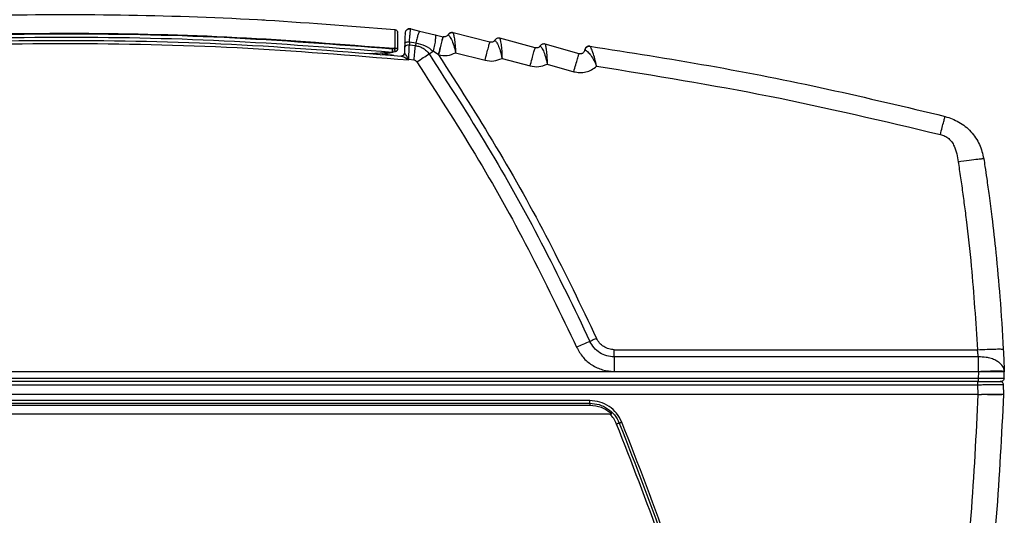
# Model space of a CAD drawing. Units: inches. Extents: x 0.4 to 10.6, y 0.4 to 8.1.
# Drawn here: x 8 to 8.2, y 3 to 3.1 of the extents above; entities that cross this region are included whole.
import ezdxf

# ---------------------------------------------------------------- set-up
doc = ezdxf.new("R2010")
doc.units = ezdxf.units.IN
doc.header["$MEASUREMENT"] = 0

msp = doc.modelspace()

# ---------------------------------------------------------------- linework, layer by layer
at = {"color": 7, "linetype": 'Continuous', "lineweight": 25}
for p, q in [((8.035940576464451, 3.072632150389658), (8.03557796924321, 3.072650612277571)), ((8.07016125587474, 3.069256198722231), (8.070269333716615, 3.0694427319944)), ((8.070412271165905, 3.069885454419985), (8.070368350374409, 3.069893192220794)), ((8.07153026244615, 3.070470468007067), (8.073708237748049, 3.069939774325217)), ((8.073708237748049, 3.069939774325217), (8.077464099825583, 3.069024606796591)), ((8.077464099825583, 3.069024606796591), (8.079405091108578, 3.068551657535178)), ((8.079426072967946, 3.068546545016137), (8.079405091108576, 3.068551657535178)), ((8.080624966856659, 3.069038347049422), (8.08062618470107, 3.069039244142336)), ((8.081665380991632, 3.069556620030713), (8.081664961031741, 3.069556715633265)), ((8.090783815001211, 3.06723152224078), (8.081836829779263, 3.069526897479061)), ((8.07008182700507, 3.066981653495095), (8.070044005799724, 3.065898595879347)), ((8.071215803397763, 3.067316010370682), (8.071205302925952, 3.066512065545485)), ((8.072673119811936, 3.066369926340761), (8.07120530289351, 3.066512065542336)), ((8.07121579762991, 3.067316012936377), (8.07274375939666, 3.067079262882494)), ((8.07274375825973, 3.067079255804099), (8.0726731198417, 3.066369928011627)), ((8.091986575280126, 3.067705587888792), (8.091987737448628, 3.067706432706116)), ((8.10181102128642, 3.065856013994571), (8.093202261501162, 3.068176245579309)), ((8.103018452417604, 3.06631395215336), (8.103019563779023, 3.066314751102966)), ((8.103019563777762, 3.066314751102966), (8.103018452417603, 3.06631395215336)), ((8.11249535200726, 3.064432669021252), (8.104239078384115, 3.066768246015422)), ((8.06752630988973, 3.065737763224226), (8.067087792798866, 3.06564054631399)), ((8.067258217748224, 3.064844329405511), (8.067696734782825, 3.064941546291471)), ((8.067696734782825, 3.064941546291471), (8.06780916467036, 3.064966471397459)), ((8.069232198827754, 3.06383271653667), (8.069138038751719, 3.063841565171629)), ((8.069298324403062, 3.063842920618353), (8.069375880847046, 3.06383365416479)), ((8.069300329699892, 3.063835673226526), (8.069375882266469, 3.063833654011669)), ((8.069999042579635, 3.064587681476775), (8.069976498113773, 3.064438434175088)), ((8.070044005799724, 3.065898595879347), (8.069998589276805, 3.064598036825801)), ((8.069998589609416, 3.064598036765958), (8.070050844685321, 3.064514958925013)), ((8.07828664710914, 3.064126425102884), (8.077023329027263, 3.06504816824941)), ((8.078286647108957, 3.064126425103038), (8.078307628968862, 3.064121312583867)), ((8.082455839566267, 3.064655557361235), (8.089609775550834, 3.062820194151785)), ((8.113884894008157, 3.065325352340761), (8.113887330408156, 3.065327942715565)), ((8.070945532861542, 3.062949629981706), (8.070989011116975, 3.062991158002178)), ((8.071040885365006, 3.062897198373832), (8.070945532859115, 3.062949629938791)), ((8.07104088536485, 3.062897198373829), (8.070989011115191, 3.062991158004789)), ((8.070989011120483, 3.062991158156298), (8.071044101225164, 3.06298928483997)), ((8.07104088536485, 3.062897198373831), (8.071044101225164, 3.062989284839972)), ((8.072326554451285, 3.062865003273112), (8.071044101225164, 3.062989284839972)), ((8.093754834845164, 3.063299201252573), (8.10058157072658, 3.061459260717143)), ((8.104726911776188, 3.061885319858875), (8.111209352096187, 3.060051533920292)), ((8.121043105498078, 2.990589376964369), (8.121043105498078, 2.992350302748632)), ((8.121043105498078, 2.992350302748632), (8.209399628109574, 2.992350302748632)), ((8.121043105498078, 2.990589376964119), (8.121043105498076, 2.987067526591154)), ((8.20963996550485, 2.990589376964086), (8.121043105498078, 2.990589376964119)), ((8.209644700361542, 2.986948411054138), (7.859010262990518, 2.986948411054146)), ((8.121043105498078, 2.987067526591153), (8.209639965501845, 2.987067526591154)), ((8.209644700361542, 2.986948411054148), (8.20958874740406, 2.985346127986432)), ((8.209644700361542, 2.986948411054133), (8.209639965504849, 2.987067526517139)), ((8.209810335854455, 2.986948411054148), (8.209644700361542, 2.986948411054148)), ((8.215884122692064, 2.985346127986437), (8.215940075649732, 2.986948411054147)), ((8.215934231202487, 2.987097284213202), (8.215940110509376, 2.986948412425182)), ((8.215940075650028, 2.986948411054136), (8.21593917640979, 2.986948411052536)), ((8.20958874741351, 2.985346127986435), (7.858962407170675, 2.985346127986435)), ((8.209442176542645, 2.984585720372645), (7.858962407170675, 2.984585720372645)), ((8.209442176608786, 2.984586206329737), (8.20958874741351, 2.984586206329737)), ((7.765745022818234, 2.983826278362812), (8.209442176542671, 2.983826278362812)), ((8.209442176543071, 2.983826278364395), (8.209525594488419, 2.981436600816961)), ((8.215821001215367, 2.981436598033036), (8.215737551831436, 2.983826278362829)), ((8.209525594515872, 2.981436600030525), (7.76566160484343, 2.981436600030525)), ((7.987593599680137, 2.979964884156507), (7.860105957522014, 2.979964884156507)), ((8.115081307758235, 2.979964909202177), (7.987593599680137, 2.979964884156507)), ((8.209525594488419, 2.981436600816961), (8.210394393999316, 2.981435028290361)), ((8.215820993477962, 2.981435957046214), (8.215821001215367, 2.981436598033036)), ((7.860105957522014, 2.979297259819418), (8.115081241838235, 2.979297259819412)), ((7.987593599680137, 2.978757775268366), (7.860105957522014, 2.978757775268368)), ((8.115081241838235, 2.978757852545517), (7.987593599680137, 2.978757775268366)), ((7.85476276600233, 2.976712190581706), (8.12042443335792, 2.976712190581706))]:
    msp.add_line(p, q, dxfattribs=at)
at = {"color": 1, "linetype": 'Continuous', "lineweight": 25}
msp.add_line((8.062172833394802, 3.064494616485687), (8.061602691479537, 3.064368219066124), dxfattribs=at)
at = {"color": 7, "linetype": 'Continuous', "lineweight": 25}
for centre, radius, start, end in [((8.067087792735572, 3.065613066392821), 0.0007874015751804607, 264.7788117799996, 282.5000089219119), ((8.040535041745642, 3.059540758412105), 0.02724437558372492, 11.22525016257112, 12.93771113830683), ((8.06763873977747, 3.06573520841035), 0.0007874015748034501, 282.5000000111191, 1.000321016154061)]:
    msp.add_arc(centre, radius, start, end, dxfattribs=at)
for points, knots in [([(7.902737439622578, 3.069902922604388), (7.913584730454876, 3.070831897549672), (7.935272498207229, 3.072689263888652), (7.968021213175983, 3.073955055668518), (8.001040093341294, 3.074064812214444), (8.03431714750292, 3.07298777847059), (8.056533214488047, 3.071200287244733), (8.067644405830809, 3.0703062875531)], [0, 0, 0, 0, 0.1977571677720029, 0.3953901109788235, 0.5951539131639891, 0.7975194106943172, 1, 1, 1, 1]), ([(7.77458072313477, 3.043196960340763), (7.785978756136605, 3.045909683504896), (7.808774480362862, 3.0513350484904), (7.843754831887383, 3.057800957984064), (7.879359149698536, 3.062996397646713), (7.915983728501262, 3.066763175425966), (7.953153366823574, 3.069023364369984), (7.99105864229532, 3.069661321164937), (8.029225165782488, 3.068769609406763), (8.054759267351269, 3.06674837818325), (8.06752630988973, 3.065737763224226)], [0, 0, 0, 0, 0.1190625281708372, 0.2381214861745166, 0.3613917391008707, 0.4846645206009149, 0.6121937441320039, 0.7397239366989354, 0.8698620524024554, 1, 1, 1, 1]), ([(7.903288372416188, 3.065237202222647), (7.916913237368943, 3.066366560190186), (7.944162788088206, 3.068625261272607), (7.98517810697613, 3.069548093779636), (8.026197327214366, 3.068827229026167), (8.053457673421715, 3.066702771093366), (8.067087792798866, 3.06564054631399)], [0, 0, 0, 0, 0.2500016977784402, 0.5000001076808752, 0.7500010392738797, 1, 1, 1, 1]), ([(7.903363887348079, 3.064425950180934), (7.916977238336973, 3.065554038656114), (7.944203378999822, 3.067810169092362), (7.985182525474182, 3.06873342444716), (8.026164138763766, 3.068011757649387), (8.053398968226086, 3.065889861115514), (8.06701613851804, 3.064828931893115)], [0, 0, 0, 0, 0.2500147962475383, 0.5000192837151013, 0.7500141293058206, 1, 1, 1, 1]), ([(8.067644405666424, 3.07030628762895), (8.067644055074982, 3.070238089425607), (8.067643354768832, 3.070101863563275), (8.067642023925181, 3.069054862728651), (8.067640638840652, 3.067562340763), (8.06763980203765, 3.066366753462459), (8.067639384145636, 3.065769687745486)], [0, 0, 0, 0, 0.2510493358522757, 0.5014708685496562, 0.7510389637235683, 1, 1, 1, 1]), ([(8.06842602142726, 3.065748950463597), (8.068417322737444, 3.066247298069407), (8.0683999083768, 3.067244966122443), (8.068378162143805, 3.068490806976368), (8.068362901017528, 3.069365116315221), (8.06836091426135, 3.069478937500426), (8.068359919880782, 3.069535905525014)], [0, 0, 0, 0, 0.2491664743746616, 0.4988193551502693, 0.7491567914471344, 1, 1, 1, 1]), ([(8.070167601504075, 3.069437913773832), (8.07016633614314, 3.06940167857763), (8.070163818640953, 3.069329586747306), (8.070144756951327, 3.068783731375196), (8.070117315821062, 3.067997920218545), (8.070093624781586, 3.06731949761156), (8.07008182700507, 3.066981653495095)], [0, 0, 0, 0, 0.2538936071266382, 0.5051346967569665, 0.7535646226674676, 1, 1, 1, 1]), ([(8.07151647240959, 3.070413290810753), (8.071395351779465, 3.07042924709869), (8.07115312971084, 3.070461157146283), (8.07079703173934, 3.070356748032126), (8.070486317893614, 3.070156102784508), (8.070353966542324, 3.069953470998337), (8.070287797666724, 3.069852165516217)], [0, 0, 0, 0, 0.2500024413584481, 0.4999652697017511, 0.750008326004218, 1, 1, 1, 1]), ([(8.0712157973954, 3.067316012965958), (8.071254058727094, 3.067750657157758), (8.071331006247833, 3.06862477187048), (8.071427378224394, 3.069635972151112), (8.07150122865715, 3.070337898850123), (8.071520544012913, 3.070426093605264), (8.071530262504062, 3.070470468658872)], [0, 0, 0, 0, 0.2453985509349957, 0.4935220299726041, 0.7451663986772407, 0.9999999999999999, 0.9999999999999999, 0.9999999999999999, 0.9999999999999999]), ([(8.073708234293301, 3.069939775166798), (8.07367142727539, 3.069906526173294), (8.07359781277121, 3.069840027763206), (8.073370525321783, 3.069227357872787), (8.073081829650667, 3.068309688349188), (8.072856449314154, 3.067489406379357), (8.072743759846816, 3.067079267945462)], [0, 0, 0, 0, 0.2499983686351831, 0.4999999184066176, 0.7500015141685102, 1, 1, 1, 1]), ([(8.077464085118821, 3.06902461038101), (8.0775099773978, 3.068954713769922), (8.077601763483358, 3.068814918221116), (8.077546498627354, 3.067913643528436), (8.077359737267077, 3.066631394763608), (8.077135463064304, 3.065575903699913), (8.077023327885303, 3.065048167215302)], [0, 0, 0, 0, 0.2499959840403764, 0.5000002896330236, 0.7500044306089592, 1, 1, 1, 1]), ([(8.080624965237895, 3.069038343420994), (8.080551900275346, 3.068941695088305), (8.080412273574574, 3.068757000710076), (8.08010655103186, 3.068581384911706), (8.079769699529749, 3.068495096353733), (8.079540289168966, 3.068529444269234), (8.079426072967848, 3.068546545015737)], [0, 0, 0, 0, 0.2626466361595588, 0.5019161304706627, 0.7520197116584743, 0.9999999999999999, 0.9999999999999999, 0.9999999999999999, 0.9999999999999999]), ([(8.080626187234298, 3.069039244217927), (8.08064771521193, 3.069027364483822), (8.080689733024323, 3.069004177891596), (8.080966346906864, 3.068704926278291), (8.081451306316174, 3.067949904864127), (8.082032885651596, 3.066486264422981), (8.082312935903353, 3.065274099324722), (8.082455839566267, 3.064655557361234)], [0, 0, 0, 0, 0.1314527899078659, 0.2565665367586183, 0.4969649372404999, 0.7433119499404761, 1, 1, 1, 1]), ([(8.081836829870022, 3.069526897359919), (8.081720817818606, 3.069546691366562), (8.081488791580812, 3.069586279744114), (8.081264019314771, 3.069516388541865), (8.081151632147643, 3.069481442619194)], [0, 0, 0, 0, 0.4999953993094962, 1, 1, 1, 1]), ([(8.081836829779263, 3.069526897479061), (8.081845608710935, 3.06950646341273), (8.081863837659448, 3.069464033245026), (8.081975936531492, 3.06904650210238), (8.0821638412878, 3.068122088042931), (8.082357277649868, 3.066544267001697), (8.08242264693373, 3.065291616879484), (8.082455839566267, 3.064655557361236)], [0, 0, 0, 0, 0.1229814836362123, 0.2553640029449901, 0.4976354687389539, 0.744913814262429, 0.9999999999999999, 0.9999999999999999, 0.9999999999999999, 0.9999999999999999]), ([(7.90381878869676, 3.063678647986969), (7.917584207977153, 3.064811078465021), (7.945104599119366, 3.067075079950377), (7.986521758479354, 3.067954277318634), (8.027940310137097, 3.0671522261335), (8.05546486683967, 3.064939490581315), (8.069232198827752, 3.06383271653667)], [0, 0, 0, 0, 0.250094945623955, 0.5000000788980804, 0.7499082371349042, 1, 1, 1, 1]), ([(7.903893963058865, 3.062922323077767), (7.917798975831171, 3.06406445848519), (7.945609109267656, 3.066348738162099), (7.987467931703433, 3.06720064721801), (8.029326639950057, 3.066336191560625), (8.057136075354666, 3.064043534509441), (8.07104088536485, 3.062897198373831)], [0, 0, 0, 0, 0.2499990669256588, 0.5000000736458385, 0.7499983771728167, 1, 1, 1, 1]), ([(8.071205302885163, 3.066512065183281), (8.071039268364032, 3.066508232443769), (8.070707176907753, 3.06650056644734), (8.070325301916714, 3.066338775541149), (8.070092295061574, 3.066128106634992), (8.070060102252784, 3.065975099555367), (8.070044005795873, 3.065898595765958)], [0, 0, 0, 0, 0.2795878913284502, 0.5592135259362354, 0.7796060439234321, 1, 1, 1, 1]), ([(8.070081826969101, 3.066981652462021), (8.070105059988258, 3.067036322790773), (8.070151528986678, 3.0671456704138), (8.070457304559785, 3.06725852571249), (8.070829423731965, 3.067318410175514), (8.071087009917605, 3.06731681030723), (8.071215803397763, 3.067316010370682)], [0, 0, 0, 0, 0.2795965900575185, 0.5592288033996876, 0.7796137389066146, 1, 1, 1, 1]), ([(8.071044101025006, 3.062989284695092), (8.071073018291353, 3.063622777060944), (8.071130854831077, 3.064889805760849), (8.071180486293034, 3.065971299532536), (8.071205302885163, 3.066512065183281)], [0, 0, 0, 0, 0.4999826490904106, 1, 1, 1, 1]), ([(8.072673120850455, 3.066369938851603), (8.073002878269875, 3.066316368108162), (8.073662589008219, 3.066209194796427), (8.07457341580156, 3.065775788330984), (8.075384819159083, 3.065176532981804), (8.075790142686689, 3.064645170559826), (8.075992766889438, 3.064379538589824)], [0, 0, 0, 0, 0.2498888319325798, 0.4999261157113946, 0.7500093993569741, 1, 1, 1, 1]), ([(8.072743757651194, 3.067079264744978), (8.073542585227184, 3.066888900169965), (8.0751141093223, 3.066514398180448), (8.076394016174852, 3.06553146041447), (8.077023328555649, 3.065048163599198)], [0, 0, 0, 0, 0.5083139217969421, 1, 1, 1, 1]), ([(8.0919865736146, 3.067705584277777), (8.091912360235238, 3.067610447979579), (8.091770344651142, 3.067428394055162), (8.091462922572033, 3.067257472157333), (8.091125693561432, 3.067175967162768), (8.090897375618185, 3.067213068703054), (8.090783814999403, 3.067231522241189)], [0, 0, 0, 0, 0.2622558785771185, 0.5018558930812345, 0.7522334328156128, 1, 1, 1, 1]), ([(8.093202261579451, 3.068176245474577), (8.093087302946937, 3.068196149086498), (8.09285738359967, 3.068235956670852), (8.092512372316202, 3.06815501722463), (8.092202694867545, 3.067982703928257), (8.092059391175452, 3.067798522584597), (8.091987739972408, 3.067706432739186)], [0, 0, 0, 0, 0.2499977359827813, 0.500000000155435, 0.75000224357189, 0.9999999999999999, 0.9999999999999999, 0.9999999999999999, 0.9999999999999999]), ([(8.091987739972408, 3.067706432739186), (8.092008888211573, 3.067694283083805), (8.092050171830474, 3.0676705656604), (8.092321701995738, 3.067367631703037), (8.092795324751135, 3.066606176320184), (8.093356381425624, 3.065135002808229), (8.093620218387715, 3.063919422061038), (8.093754834845164, 3.063299201252572)], [0, 0, 0, 0, 0.1314235580229287, 0.2565528052604242, 0.4970072214481692, 0.7433600454051589, 1, 1, 1, 1]), ([(8.09320226150117, 3.068176245579339), (8.093210586196957, 3.068155767025835), (8.093227871226107, 3.068113246265504), (8.09333364160941, 3.067694764634389), (8.093508531428725, 3.066768473796336), (8.093680770705516, 3.065188599655009), (8.093729893600576, 3.063935459877874), (8.093754834845164, 3.063299201252571)], [0, 0, 0, 0, 0.1229818496627106, 0.2553540587362124, 0.4976705551907823, 0.7449514827992364, 1, 1, 1, 1]), ([(8.103018452417583, 3.066313952153374), (8.102943142287586, 3.066220059305195), (8.10279888750674, 3.0660402097652), (8.102489722936797, 3.065873504260323), (8.102151806177305, 3.065796352915889), (8.101924242818498, 3.065836192345314), (8.101811021286666, 3.065856013995208)], [0, 0, 0, 0, 0.2619368760259974, 0.5017339187620103, 0.7520934421361342, 0.9999999999999999, 0.9999999999999999, 0.9999999999999999, 0.9999999999999999]), ([(8.10423907845199, 3.066768245923949), (8.104124493470513, 3.066789568061544), (8.103895321445377, 3.066832212720467), (8.103549648296326, 3.066755822001533), (8.103238040800036, 3.066587793183505), (8.103092389226797, 3.066405764658835), (8.103019564089887, 3.066314751208477)], [0, 0, 0, 0, 0.2499977503142101, 0.4999999998345626, 0.750002230277556, 1, 1, 1, 1]), ([(8.103019564089887, 3.066314751208477), (8.103040365183693, 3.066302356194167), (8.103080972107024, 3.066278159226424), (8.103347804546944, 3.065971840854176), (8.103810771068288, 3.065204409070906), (8.104352213647692, 3.063726109919908), (8.104600323484284, 3.062507213729855), (8.104726911776188, 3.061885319858872)], [0, 0, 0, 0, 0.131406876616231, 0.2565263641488794, 0.4970067229691733, 0.7433674510724898, 0.9999999999999999, 0.9999999999999999, 0.9999999999999999, 0.9999999999999999]), ([(8.104239078384115, 3.066768246015422), (8.104246972491923, 3.066747718304299), (8.104263363040648, 3.066705096584722), (8.10436311413996, 3.066285586082488), (8.104525462500527, 3.065357385172251), (8.104677002554341, 3.063775499761279), (8.104710104973197, 3.062521833113566), (8.104726911776188, 3.061885319858871)], [0, 0, 0, 0, 0.1229728013931622, 0.2553286250657614, 0.4976667243616285, 0.7449546984427619, 1, 1, 1, 1]), ([(8.113887331581436, 3.06532794488416), (8.11392569901508, 3.065467023888048), (8.114002436179597, 3.065745190223101), (8.114306994935372, 3.066064177289018), (8.11470152287971, 3.066261154775637), (8.114989828179514, 3.066252411939472), (8.115133976372098, 3.066248040656558)], [0, 0, 0, 0, 0.2499925461882926, 0.5000000605373108, 0.7500077604698114, 1, 1, 1, 1]), ([(8.11676825194784, 3.06139590767462), (8.116628389980134, 3.062017893154776), (8.116356175285715, 3.06322846948362), (8.115868564622216, 3.064750484786277), (8.115473701437555, 3.065667150648459), (8.1152054422929, 3.066158799730904), (8.115159116573318, 3.066216647584143), (8.115133976372118, 3.066248040656555)], [0, 0, 0, 0, 0.2504429912376934, 0.4874396052475467, 0.7209684897783858, 0.8485742181353015, 1, 1, 1, 1]), ([(8.115133977196297, 3.066248046344664), (8.124798739517344, 3.064735232804039), (8.144137082659153, 3.061708225373708), (8.17296219020429, 3.056009617936264), (8.19201441183982, 3.051445300163659), (8.201544868844943, 3.04916210006649)], [0, 0, 0, 0, 0.3330293214114064, 0.6663625115449595, 1, 1, 1, 1]), ([(8.062172833394612, 3.064494616485643), (8.063017541658342, 3.064553448772942), (8.064282918232298, 3.064641579789695), (8.065747220552293, 3.064741958106716), (8.06646159770047, 3.06479077155954), (8.066797467695203, 3.064813737394162), (8.066944728575022, 3.064823861412053), (8.066996671260508, 3.064827486203818), (8.067013766020256, 3.064828714519311), (8.067015352420935, 3.064828859870101), (8.067016138694456, 3.064828931910839)], [0, 0, 0, 0, 0.5059992801355075, 0.7579890750617145, 0.8826886556966075, 0.9436559849557586, 0.9729297323233669, 0.9867679415983233, 0.9934417469156671, 1, 1, 1, 1]), ([(8.06426707966297, 3.064181210056688), (8.064480027370369, 3.06422841942684), (8.065130787514178, 3.064372689477383), (8.065985565998856, 3.064562189305179), (8.066721593952467, 3.06472536277405), (8.067066532897323, 3.064801833897063), (8.067230955842511, 3.064838285586427), (8.067249518287833, 3.064842400781481), (8.067258217807092, 3.064844329418468)], [0, 0, 0, 0, 0.1846628491226323, 0.5643226861615472, 0.7624168021280399, 0.8769555951639916, 0.9423337199947993, 1, 1, 1, 1]), ([(8.067433882872743, 3.063999937646364), (8.067421285707626, 3.064001096170017), (8.067394426203256, 3.064003566358416), (8.06716126579457, 3.064024981684522), (8.066651462249883, 3.064071590714226), (8.065770633091054, 3.064151701162984), (8.065011599274497, 3.064218875079361), (8.064600917439387, 3.064255220109908)], [0, 0, 0, 0, 0.0839985195348852, 0.1791005025023813, 0.3394942407693994, 0.6426276255633324, 1, 1, 1, 1]), ([(8.067087792798866, 3.065640546313992), (8.067081945762801, 3.065575342691544), (8.067071003278164, 3.065453316825918), (8.06705340789554, 3.065253502290129), (8.067037522715301, 3.065085673044949), (8.067026821541166, 3.06496020607685), (8.067018053839819, 3.064857413973895), (8.067016898303207, 3.064840230392726), (8.067016138518062, 3.06482893189335)], [0, 0, 0, 0, 0.1551705763381136, 0.2903952753872069, 0.500174103688716, 0.6304016446223214, 0.7569827414654751, 0.9999999999999999, 0.9999999999999999, 0.9999999999999999, 0.9999999999999999]), ([(8.067526309889757, 3.065737763224523), (8.067545155015981, 3.065743084790879), (8.067582845692037, 3.065753728043213), (8.067620537464181, 3.065764363580791), (8.067639383562064, 3.065769681409347)], [0, 0, 0, 0, 0.4999943804235598, 1, 1, 1, 1]), ([(8.06780916467048, 3.064966471396911), (8.067809027944929, 3.064969603213376), (8.067808754493834, 3.064975866846069), (8.067799601400308, 3.065024326271779), (8.06778439888784, 3.065099314686127), (8.06776311708938, 3.065200623254866), (8.067736770599874, 3.06532339854064), (8.067706365926362, 3.06546283888685), (8.067673143798457, 3.065613368937495), (8.06764998881105, 3.065716753138423), (8.067638411317903, 3.065768445236412)], [0, 0, 0, 0, 0.125000073077903, 0.2500001367050794, 0.3750001803489404, 0.5000001966795522, 0.6250001827434661, 0.7500001404372959, 0.8750000762040318, 1, 1, 1, 1]), ([(8.070050844685321, 3.064514958925013), (8.070022678530243, 3.064405191965053), (8.069966343317832, 3.064185646734697), (8.069742718201757, 3.063958797383695), (8.069486976091342, 3.063834998009075), (8.069317124712667, 3.063833477043952), (8.069232198830045, 3.063832716559659)], [0, 0, 0, 0, 0.2796269479662111, 0.559282708822524, 0.7796408528952834, 1, 1, 1, 1]), ([(8.070945532861542, 3.062949629981706), (8.070645063416261, 3.063131630933317), (8.070193517733445, 3.063405142084815), (8.06969246873747, 3.06366934194178), (8.069410455432243, 3.06379330915841), (8.069293462144149, 3.063819173102569), (8.069232200120911, 3.063832716422651)], [0, 0, 0, 0, 0.4880049168180352, 0.7333741145514743, 0.8603848010746125, 1, 1, 1, 1]), ([(8.070050845436345, 3.064514958438399), (8.070084822005706, 3.064480421942327), (8.070148479804107, 3.064415715076807), (8.07030323025497, 3.064187425757176), (8.07049949800938, 3.063862995921352), (8.070741327095936, 3.06343404855421), (8.070906841073066, 3.063138088498359), (8.070989011116975, 3.062991158002178)], [0, 0, 0, 0, 0.1508681819034444, 0.2826635086897262, 0.5284292280009645, 0.7658868953964848, 0.9999999999999999, 0.9999999999999999, 0.9999999999999999, 0.9999999999999999]), ([(8.073028051959653, 3.06244386949824), (8.073556951733298, 3.062794354410455), (8.074614750853467, 3.063495323951844), (8.075533428334248, 3.064084800456783), (8.075992766889161, 3.064379538590241)], [0, 0, 0, 0, 0.5000002018941025, 1, 1, 1, 1]), ([(8.075992771204238, 3.0643795417268), (8.080824989810543, 3.056880188333189), (8.090489431177996, 3.041881475097867), (8.103560027882642, 3.018503747401188), (8.111275867765261, 3.002416859833287), (8.11513379010713, 2.99437341104437)], [0, 0, 0, 0, 0.3333330039862111, 0.6666662945791231, 1, 1, 1, 1]), ([(8.078286647109259, 3.064126425102966), (8.083028210722935, 3.056726258594311), (8.092512119623407, 3.041924705618416), (8.10535618959995, 3.018875100257225), (8.11295354209411, 3.003023559068123), (8.116751904962959, 2.995098442323438)], [0, 0, 0, 0, 0.3333150338776553, 0.6666850165914501, 1, 1, 1, 1]), ([(8.078307628969101, 3.064121312584855), (8.079020816527006, 3.064017985011505), (8.080452977556606, 3.063810491593828), (8.081786423194792, 3.064373111113342), (8.082455839566267, 3.064655557361235)], [0, 0, 0, 0, 0.4979800058547608, 1, 1, 1, 1]), ([(8.113884895846157, 3.065325352572226), (8.113864686892844, 3.065236774186205), (8.113826208087854, 3.06506811674068), (8.113669948656575, 3.06479641278629), (8.113449038909874, 3.064584972267103), (8.113182796277835, 3.064452285457201), (8.112954500334931, 3.06439476644669), (8.112720579418928, 3.064383379219151), (8.112570172988605, 3.06441629485363), (8.112495352006766, 3.064432669021171)], [0, 0, 0, 0, 0.1470322106376083, 0.2799562982577996, 0.5025990687343723, 0.6291740242181822, 0.7541505450375333, 0.8777000586664553, 1, 1, 1, 1]), ([(8.113887331068316, 3.065327941601923), (8.113924948638036, 3.065320482610972), (8.113993786661199, 3.065306833079765), (8.114422764865981, 3.065046011312104), (8.115112991196767, 3.064392381492123), (8.116001928723415, 3.063091693625867), (8.11650692573695, 3.061974192793743), (8.11676825194784, 3.06139590767462)], [0, 0, 0, 0, 0.1532137570776837, 0.2803725024390379, 0.5108840203001658, 0.7468919177014604, 1, 1, 1, 1]), ([(8.073028051959653, 3.062443869498244), (8.072985394256532, 3.062499867453805), (8.072899663196779, 3.062612409004879), (8.072726372709186, 3.062737900285762), (8.072534506659332, 3.062830941455356), (8.072395347429211, 3.062853735371131), (8.072326557579496, 3.062865002967532)], [0, 0, 0, 0, 0.2492189614404699, 0.5008662940660158, 0.7532658624989768, 1, 1, 1, 1]), ([(8.073028051959653, 3.062443869498244), (8.077825437466814, 3.054998234037773), (8.08742354011525, 3.040101792355996), (8.100403515119522, 3.01688627556951), (8.10806706071496, 3.000909221323342), (8.111897560438077, 2.992923348321866)], [0, 0, 0, 0, 0.3332528845920519, 0.6667372028841974, 1, 1, 1, 1]), ([(8.089609775550834, 3.062820194151785), (8.090320136872263, 3.062708311491163), (8.091746020184493, 3.062483733359027), (8.09308361624721, 3.063026723543753), (8.093754834845164, 3.063299201252573)], [0, 0, 0, 0, 0.4981903605549565, 1, 1, 1, 1]), ([(8.10058157072658, 3.061459260717143), (8.101289556637028, 3.061338837620697), (8.102710569598758, 3.061097133967536), (8.104053210014092, 3.061621970597129), (8.104726911776188, 3.061885319858875)], [0, 0, 0, 0, 0.4982262157442036, 1, 1, 1, 1]), ([(8.111209352096187, 3.060051533920292), (8.111692706097973, 3.059952286476317), (8.112664901543294, 3.059752664847788), (8.114161017808685, 3.059935650898962), (8.11558929888059, 3.060451190639999), (8.116374834514854, 3.061080654963564), (8.11676825194784, 3.061395907674623)], [0, 0, 0, 0, 0.246832659384048, 0.4964675710227085, 0.7478173783676823, 0.9999999999999999, 0.9999999999999999, 0.9999999999999999, 0.9999999999999999]), ([(8.11676825194784, 3.061395907674623), (8.13080663678689, 3.059129049603587), (8.158885995013337, 3.054594915473848), (8.18656004939967, 3.048027720187673), (8.200398352185164, 3.044743819839973)], [0, 0, 0, 0, 0.4999539065613463, 1, 1, 1, 1]), ([(8.20039835339719, 3.044743819536772), (8.20054543249844, 3.045328676895322), (8.200839590232388, 3.046498389749217), (8.201213497523707, 3.047954678929111), (8.20148047489207, 3.048968141607603), (8.201523404059268, 3.049097447206347), (8.201544868677061, 3.049162100108713)], [0, 0, 0, 0, 0.2500003981964, 0.4999999999555007, 0.7499996017171975, 1, 1, 1, 1]), ([(8.20154486884496, 3.049162100066558), (8.202697729280835, 3.048768160960365), (8.205053958340006, 3.047963023807013), (8.207921528036792, 3.045534884078814), (8.210069023692997, 3.04246099521326), (8.210653579256089, 3.040040227543092), (8.21093916139271, 3.038857571783473)], [0, 0, 0, 0, 0.2446458242308124, 0.5000098731109391, 0.7557319479249406, 1, 1, 1, 1]), ([(8.200398352185164, 3.044743819839973), (8.20075597405275, 3.044636639272589), (8.201480038137818, 3.044419634647049), (8.20242630438238, 3.043787228667754), (8.203204786163644, 3.042944435142541), (8.204236800793707, 3.041130118064562), (8.204505993894703, 3.039429222053051), (8.204713392358393, 3.038118775320292)], [0, 0, 0, 0, 0.1317650974022694, 0.2667800359593994, 0.3973586949739477, 0.5356980533474808, 1, 1, 1, 1]), ([(8.204713390382015, 3.038118777269895), (8.205623855288227, 3.038254680853456), (8.207444781804375, 3.038526487528546), (8.20948737336573, 3.038782119281064), (8.210711777972087, 3.038898362857801), (8.21086336684839, 3.03887116882067), (8.210939161391464, 3.038857571783281)], [0, 0, 0, 0, 0.2796220018583088, 0.5592429913634369, 0.7796211906055903, 1, 1, 1, 1]), ([(8.204713392358393, 3.038118775320292), (8.204808279182583, 3.037500712517035), (8.20500928372781, 3.036191432395703), (8.205296942257643, 3.034222287113564), (8.205586632393153, 3.03219865274811), (8.205863693961755, 3.030192979578654), (8.206134698158099, 3.028165594707668), (8.206398513884329, 3.026122013544327), (8.207039563794293, 3.020963762429159), (8.208291778060877, 3.009724332372433), (8.20896717883591, 2.999132255324477), (8.209399628109574, 2.992350302748634)], [0, 0, 0, 0, 0.04075770967685116, 0.0863395415316972, 0.1297120920813084, 0.1740046179767643, 0.2183121267458801, 0.2630342538044601, 0.3083118675779794, 0.557122168756792, 1, 1, 1, 1]), ([(8.210939161391446, 3.038857571783278), (8.211034381800676, 3.038234070295857), (8.21128149046658, 3.036616007298765), (8.211717924774405, 3.033629484870657), (8.212286643183527, 3.029524383502731), (8.213057193706812, 3.023508991789355), (8.213979975549483, 3.015283849657075), (8.214973580914233, 3.004547791087774), (8.215438399069773, 2.996706922060798), (8.215690552159458, 2.992453432115538)], [0, 0, 0, 0, 0.04054645801134893, 0.1052230422778876, 0.1940296605800158, 0.3069661816032357, 0.495082078460999, 0.72609371549778, 1, 1, 1, 1]), ([(8.115133790146267, 2.994373410942336), (8.114568592539651, 2.994125703895657), (8.113558506930246, 2.993683017443574), (8.1124054288705, 2.99315563272586), (8.111897560438077, 2.992923348321864)], [0, 0, 0, 0, 0.5595541618973925, 1, 1, 1, 1]), ([(8.116751904962959, 2.995098442323438), (8.116463234674933, 2.994966518111779), (8.115885894091232, 2.994702669684965), (8.115384491433336, 2.994483163917919), (8.115133790101066, 2.994373411032942)], [0, 0, 0, 0, 0.4999999933757338, 1, 1, 1, 1]), ([(8.121043105066896, 2.990589377306116), (8.120424964265922, 2.990640314495003), (8.119188666148093, 2.990742190233752), (8.117492400852631, 2.991551351923239), (8.116048016496977, 2.992753471431127), (8.11543853923016, 2.99383341876029), (8.115133790146267, 2.994373410942336)], [0, 0, 0, 0, 0.2499814798735143, 0.4999696389115525, 0.7499762456167394, 1, 1, 1, 1]), ([(8.121043105498078, 2.992350302748634), (8.120594235602065, 2.992387275867434), (8.119696441767827, 2.992461226556457), (8.11846452038498, 2.993048711027134), (8.117415762188342, 2.993921968246837), (8.11697319861618, 2.994706270277439), (8.116751904962959, 2.995098442323438)], [0, 0, 0, 0, 0.2499655534595657, 0.499961201814262, 0.7499671925970719, 1, 1, 1, 1]), ([(8.111897560438077, 2.992923348321866), (8.112369466699336, 2.9920875245545), (8.113312864216848, 2.990416612062034), (8.11554709035627, 2.988555797003075), (8.118172464746666, 2.987304642163968), (8.12008591044739, 2.987146591117994), (8.121043105498078, 2.987067526591153)], [0, 0, 0, 0, 0.2500951695251899, 0.4999703997203268, 0.7498618025042648, 1, 1, 1, 1]), ([(8.209399628109574, 2.992350302748635), (8.210223034705153, 2.992389227053288), (8.211869844939844, 2.992467075522836), (8.213947780528578, 2.992522897527425), (8.215403099664663, 2.9925249975105), (8.215594736966931, 2.992477287408011), (8.21569055578989, 2.992453432313989)], [0, 0, 0, 0, 0.2500004494844378, 0.5000000013342837, 0.7499995523660943, 1, 1, 1, 1]), ([(8.209639965548945, 2.990589376964337), (8.209608032751898, 2.990849432646721), (8.209541629443644, 2.991390210756966), (8.209448152678226, 2.992022220973432), (8.209399628109574, 2.992350302748632)], [0, 0, 0, 0, 0.4808916586265484, 1, 1, 1, 1]), ([(8.215690552159458, 2.992453432115538), (8.21573810750348, 2.991493807957456), (8.215833390259442, 2.989571087465115), (8.215900577110139, 2.987922877445105), (8.215934231200722, 2.987097284211619)], [0, 0, 0, 0, 0.4990970668408766, 1, 1, 1, 1]), ([(8.21593423119971, 2.987097284211579), (8.215934153753736, 2.987099189872706), (8.215918690312074, 2.987479688398776), (8.215668790334739, 2.988285364502041), (8.214858867188578, 2.98913469448267), (8.213861963650459, 2.989770056224748), (8.2127867385408, 2.990202357034831), (8.211341324026051, 2.990546468393918), (8.21027178919365, 2.990573442252931), (8.209639965548945, 2.990589376957812)], [0, 0, 0, 0, 0.001067104371743692, 0.2130660247423965, 0.3994243669366487, 0.5173011427135779, 0.6710240433404476, 0.8056587016520164, 0.9999999999999999, 0.9999999999999999, 0.9999999999999999, 0.9999999999999999]), ([(8.21593917640979, 2.986948411052536), (8.215831415945543, 2.986948222049779), (8.215621336638145, 2.986947853588409), (8.214210468706552, 2.986948669249716), (8.212230300202583, 2.986947858181751), (8.210630441385826, 2.98694822369035), (8.209810335854455, 2.986948411054148)], [0, 0, 0, 0, 0.2564759055561618, 0.5000004498772148, 0.7436946357747589, 1, 1, 1, 1]), ([(8.215884122692305, 2.985346127984856), (8.215858569862572, 2.98534431192459), (8.215808137670681, 2.985340727667941), (8.2152975354888, 2.985335800767235), (8.214152895182279, 2.985334092176521), (8.2124400532255, 2.985335799881421), (8.210864742043713, 2.985340727608746), (8.210017846553422, 2.985344311914954), (8.20958874740406, 2.985346127986432)], [0, 0, 0, 0, 0.1304274146761786, 0.2574172987314741, 0.4999992984096584, 0.742586050546883, 0.8695752805274678, 1, 1, 1, 1]), ([(8.20958874741351, 2.984586206329737), (8.210310619066144, 2.984586206329737), (8.211754333469312, 2.984586206329737), (8.213575459717912, 2.984586206329737), (8.214849059120432, 2.984586206329737), (8.215014483963975, 2.984586206329737), (8.21509720078044, 2.984586206329737)], [0, 0, 0, 0, 0.2500053721716073, 0.500000734696091, 0.7499870843195484, 1, 1, 1, 1]), ([(8.209442176543071, 2.983826278364395), (8.209871569577926, 2.983828104598746), (8.21071885724303, 2.983831708164044), (8.212294095576622, 2.983836628340296), (8.214006260312102, 2.983838306573241), (8.215150655895997, 2.983836627944366), (8.2156614891227, 2.983831705931802), (8.215711969698939, 2.983828103814366), (8.215737551831436, 2.983826278362829)], [0, 0, 0, 0, 0.1305133590406473, 0.257531795512724, 0.5000001110408175, 0.742482647120178, 0.8694974674968028, 1, 1, 1, 1]), ([(8.122896570101386, 2.974728683246269), (8.122514596720075, 2.975470830385393), (8.121750543207156, 2.976955332071897), (8.119846554454414, 2.978624775442703), (8.117578078408702, 2.979751526674616), (8.115913571770951, 2.979893781083702), (8.115081307758235, 2.979964909202177)], [0, 0, 0, 0, 0.2499532040651619, 0.4999762626847588, 0.7499849188745271, 1, 1, 1, 1]), ([(8.209525594515872, 2.981436600030525), (8.209038374353062, 2.971596564171616), (8.208063935225658, 2.951916516653355), (8.205954034573221, 2.932325539491167), (8.20489908554422, 2.922530062955089)], [0, 0, 0, 0, 0.5000006148247175, 0.9999999999999999, 0.9999999999999999, 0.9999999999999999, 0.9999999999999999]), ([(8.215820993477962, 2.981435957046214), (8.215743834649832, 2.981433727820232), (8.215588516259272, 2.981429240455661), (8.214392993748623, 2.981431548532449), (8.212625892614254, 2.981432496701069), (8.211141486273334, 2.981434180729539), (8.210394393999316, 2.981435028290361)], [0, 0, 0, 0, 0.2451513626650338, 0.49348228861834, 0.7450728561348265, 1, 1, 1, 1]), ([(8.215820993478774, 2.981435957045388), (8.215719749611775, 2.981410670596886), (8.215517254042972, 2.981360095743079), (8.21410205684907, 2.98134821307085), (8.212330495636781, 2.981373800767014), (8.211039753251706, 2.981414619367554), (8.210394393999318, 2.981435028290227)], [0, 0, 0, 0, 0.279671719489763, 0.5593650815071912, 0.7796866168936258, 1, 1, 1, 1]), ([(8.211155297534708, 2.922015132435082), (8.212219312765404, 2.931896252221154), (8.2143473427505, 2.951658487370135), (8.215329811723548, 2.971510563689386), (8.215821046100125, 2.981436599627375)], [0, 0, 0, 0, 0.5000001119095038, 1, 1, 1, 1]), ([(8.115081241840386, 2.979297278976207), (8.115846315407504, 2.97923191585086), (8.117376457341196, 2.979101190044469), (8.119461762026331, 2.978065364073097), (8.121212298806745, 2.976530691889244), (8.12191476069504, 2.975165851458135), (8.122265993790046, 2.974483427063596)], [0, 0, 0, 0, 0.2499971041505542, 0.4999925089603379, 0.7499947235145168, 1, 1, 1, 1]), ([(8.12042443335792, 2.976712190581706), (8.119629148053107, 2.97731257919902), (8.11804457847308, 2.978508826047079), (8.116066523641868, 2.978675053556462), (8.115081241838235, 2.978757852545486)], [0, 0, 0, 0, 0.5018935834923692, 1, 1, 1, 1]), ([(8.121635353963747, 2.974238149262021), (8.121417306992544, 2.974696203987107), (8.120981211563453, 2.975612316560379), (8.120279673250508, 2.976345565074695), (8.119928902898236, 2.976712190581705)], [0, 0, 0, 0, 0.4999982954608049, 1, 1, 1, 1]), ([(8.12226599290904, 2.974483426727448), (8.122230019052726, 2.974470638352649), (8.122158071258182, 2.974445061573934), (8.122003077953458, 2.974385738262946), (8.121826092482976, 2.974315945211383), (8.121698931192633, 2.974264080313655), (8.121635352569136, 2.974238148689365)], [0, 0, 0, 0, 0.250008660941951, 0.500017891133223, 0.7500168945331837, 1, 1, 1, 1]), ([(8.148535896978865, 2.887685880054931), (8.146234303637497, 2.897503197090414), (8.141630638458262, 2.917139872161306), (8.132642841462426, 2.946058047844097), (8.125304235265567, 2.96484550201277), (8.121635353963747, 2.974238149262021)], [0, 0, 0, 0, 0.333312682509186, 0.6666946600363679, 1, 1, 1, 1]), ([(8.122265992917772, 2.974483426705545), (8.126288791042695, 2.964130346737675), (8.134334387553054, 2.943424186131478), (8.143952395118589, 2.911480747330341), (8.148676768088524, 2.889775786888908), (8.151038954647332, 2.878923306328958)], [0, 0, 0, 0, 0.3333333119960312, 0.666666645578487, 1, 1, 1, 1]), ([(8.122265993790046, 2.974483427063596), (8.1223019595901, 2.974496211066945), (8.122373891497716, 2.974521779182946), (8.122528889392223, 2.974581106998369), (8.12270585137265, 2.97465089358652), (8.122832997373015, 2.974702753433597), (8.122896570101384, 2.974728683246269)], [0, 0, 0, 0, 0.2499989314383357, 0.5000000003682843, 0.750001069086521, 1, 1, 1, 1]), ([(8.151707867503275, 2.879040087967214), (8.149342940733947, 2.889906170917808), (8.144612434400383, 2.911641336203038), (8.134981595215312, 2.943627765483897), (8.126924551660766, 2.964362637495788), (8.122896570101386, 2.974728683246269)], [0, 0, 0, 0, 0.3333017997743097, 0.666695601432247, 1, 1, 1, 1])]:
    msp.add_open_spline(points, degree=3, knots=knots, dxfattribs=at)
for points in [[(8.0676444056645, 3.070306287569669), (8.067739105687075, 3.070287352238556), (8.067928505732224, 3.070249481576332), (8.068161190404957, 3.07006879798004), (8.068324221232515, 3.069823421395668), (8.068348020331296, 3.069631744148564), (8.068359919880686, 3.069535905525012)], [(8.071530262446256, 3.070470468007509), (8.071449815417525, 3.070484673835479), (8.071288921360061, 3.070513085491421), (8.071043195106986, 3.070487042558404), (8.07080945101454, 3.070411454399252), (8.070598077331884, 3.070285243549666), (8.07041939495108, 3.07011589001689), (8.070283396830197, 3.069911306582385), (8.070191855699925, 3.069681785674232), (8.070175686236118, 3.069519204407291), (8.070167601504215, 3.06943791377382)], [(8.079405091108537, 3.068551657535018), (8.079384146856547, 3.068486852685475), (8.079342258352566, 3.068357242986389), (8.079081813478682, 3.067342143363955), (8.078717068071873, 3.065883616852829), (8.078430120763263, 3.064712155686302), (8.078286647108957, 3.064126425103038)], [(8.078307628968862, 3.064121312583867), (8.078451102623164, 3.064707043167131), (8.078738049931776, 3.065878504333659), (8.079102795338585, 3.067337030844785), (8.07936324021247, 3.068352130467219), (8.07940512871645, 3.068481740166304), (8.07942607296844, 3.068546545015847)], [(8.080624965237519, 3.069038343421227), (8.08069538421043, 3.069131952383694), (8.080836222156252, 3.069319170308626), (8.081144544945888, 3.069496819077792), (8.081489869912911, 3.069582683476379), (8.08172117649059, 3.069545492811925), (8.081836829779428, 3.069526897479699)], [(8.072326554451285, 3.062865003273104), (8.072388381421986, 3.063495437040356), (8.072512035363395, 3.064756304574953), (8.072619424995754, 3.065832052418798), (8.072673119811936, 3.066369926340761)], [(8.089609775550743, 3.062820194151431), (8.089760390526626, 3.063404180133936), (8.090061620478394, 3.064572152098945), (8.09044451197233, 3.066026204850864), (8.090717897492883, 3.067038043025569), (8.090761842498436, 3.067167029169043), (8.090783815001211, 3.06723152224078)], [(8.093202261501139, 3.068176245579217), (8.093087159407093, 3.068196216947143), (8.092856955219, 3.068236159682995), (8.09251146831971, 3.06815516747846), (8.092201512471709, 3.067982400852442), (8.092058219900244, 3.067797856469364), (8.091986573614513, 3.067705584277825)], [(8.104239078384346, 3.066768246016246), (8.10412435819807, 3.066789633593205), (8.103894917825519, 3.066832408747123), (8.103548792434035, 3.066755975595438), (8.103236918357029, 3.066587513809273), (8.103091274397354, 3.066405139372031), (8.103018452417516, 3.06631395215341)], [(8.115133977196285, 3.066248046344574), (8.114989379653094, 3.066252626238977), (8.114700184566713, 3.06626178602778), (8.11430421681202, 3.066064512225886), (8.113999269249147, 3.065744021353054), (8.113923020313488, 3.065464908831785), (8.113884895845656, 3.065325352571151)], [(8.067526309889749, 3.06573776322423), (8.067537712720918, 3.065686284249702), (8.067560518383262, 3.065583326300645), (8.067593354167329, 3.065433689043416), (8.06762350336617, 3.065295213582679), (8.067649744760375, 3.065173407664552), (8.067671070498035, 3.065072982222181), (8.067686458479743, 3.0649987101577), (8.067695913782611, 3.064950765483496), (8.067696461116057, 3.064944619355392), (8.067696734782778, 3.06494154629134)], [(8.067639384015251, 3.065769681325228), (8.067742433394397, 3.065770956032064), (8.06794853215269, 3.065773505445737), (8.068208448663045, 3.065770070421842), (8.068390355650958, 3.065761861718876), (8.068414132512912, 3.065753254209731), (8.068426020943887, 3.065748950455159)], [(8.069998589276851, 3.064598036825799), (8.069993570872292, 3.064544717400499), (8.069983534063171, 3.064438078549897), (8.069927846415688, 3.064286177734825), (8.069844881755188, 3.064148214098835), (8.069735113766672, 3.064030052164583), (8.069603854801677, 3.063936338034819), (8.06945639365873, 3.063871744605835), (8.069298607195403, 3.063835989834221), (8.0691915615663, 3.063839706726033), (8.069138038751749, 3.06384156517194)], [(8.075992771584433, 3.064379541132937), (8.076153252866186, 3.064482308387733), (8.076474215429167, 3.06468784289699), (8.076840299766749, 3.064928064765671), (8.077023341935243, 3.065048175699816)], [(8.100581570664513, 3.061459260487135), (8.100739304707616, 3.062041417536656), (8.101054772793821, 3.0632057316357), (8.101455752505675, 3.06465509459598), (8.1017420349597, 3.065663514243893), (8.101788025839696, 3.065791847412239), (8.101811021279694, 3.065856013996411)], [(8.111209352096116, 3.060051533920035), (8.111374352967486, 3.060631730780109), (8.111704354710225, 3.061792124500257), (8.112123796640947, 3.063236461353382), (8.112423240041041, 3.064241217792794), (8.112471314685187, 3.064368851945099), (8.11249535200726, 3.064432669021252)], [(8.209639965504849, 2.987067526591154), (8.209639965504849, 2.987700981303367), (8.20963996550485, 2.988967890727791), (8.20963996550485, 2.990048881551988), (8.20963996550485, 2.990589376964086)], [(8.209639965504849, 2.987067526515665), (8.210464021519098, 2.987096869923477), (8.212112133547596, 2.987155556739102), (8.21419150863197, 2.987187167566935), (8.215647483748183, 2.987172275145273), (8.215838648715868, 2.987122281189478), (8.21593423119971, 2.987097284211579)], [(8.209442176542645, 2.984585720372645), (8.209442176542645, 2.984571498868164), (8.209442176542645, 2.9845430558592), (8.209442176542645, 2.984367414935861), (8.209442176542645, 2.984120737960879), (8.209442176542645, 2.983924431562167), (8.209442176542645, 2.983826278362812)], [(8.20958874741351, 2.985346127986435), (8.20958874741351, 2.985245699688992), (8.20958874741351, 2.985044843094107), (8.20958874741351, 2.984794556626944), (8.20958874741351, 2.984620122076892), (8.20958874741351, 2.984597511578789), (8.20958874741351, 2.984586206329737)], [(8.215737551830136, 2.983826278362784), (8.215722732656848, 2.983926706660389), (8.215693094310275, 2.984127563255598), (8.215509813238851, 2.984377849723339), (8.215253282822195, 2.984552284273831), (8.21505151422008, 2.984574894771995), (8.214950629919022, 2.984586200021076)], [(8.215884122691499, 2.985346127986457), (8.215869303518046, 2.985245699689012), (8.215839665171139, 2.985044843094123), (8.215656384099658, 2.984794556626951), (8.215399853683218, 2.984620122076893), (8.215198085081365, 2.984597511578789), (8.21509720078044, 2.984586206329737)], [(8.115081241838235, 2.979297259819412), (8.115081247331569, 2.979334135703157), (8.115081258318234, 2.979407887470649), (8.115081274798234, 2.979571036174193), (8.115081291278235, 2.97975936514448), (8.115081302264903, 2.979896394516288), (8.115081307758235, 2.979964909202192)], [(8.115081241838235, 2.979297259819934), (8.115081241838235, 2.979266787156556), (8.115081241838235, 2.979205841829801), (8.115081241838235, 2.979075979464048), (8.115081241838235, 2.978926083746091), (8.115081241838235, 2.978813929612374), (8.115081241838235, 2.978757852545517)]]:
    msp.add_open_spline(points, degree=3, dxfattribs=at)
at = {"color": 1, "linetype": 'Continuous', "lineweight": 25}
msp.add_open_spline([(8.081151632147643, 3.069481442619194), (8.081046398928153, 3.069428729973432), (8.08083593440682, 3.069323305642483), (8.080696102533778, 3.069133930784282), (8.080626187234298, 3.069039244217927)], degree=3, knots=[0, 0, 0, 0, 0.5000045557548561, 1, 1, 1, 1], dxfattribs=at)

doc.saveas('drawing.dxf')
